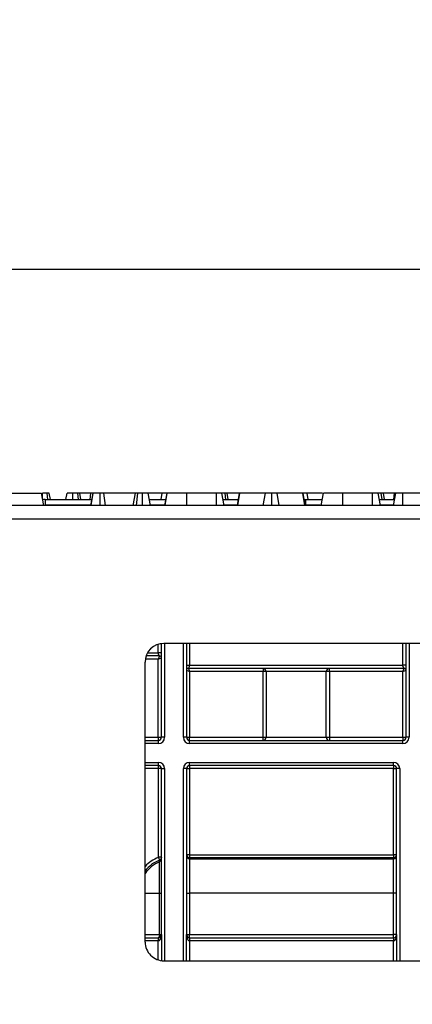
# Model space of a CAD drawing. Units: millimetres. Extents: x 8 to 418, y -29 to 291.
# Drawn here: x 136 to 145, y 232 to 255 of the extents above; entities that cross this region are included whole.
import ezdxf

# ---------------------------------------------------------------- set-up
doc = ezdxf.new("R2010")
doc.units = ezdxf.units.MM
doc.layers.add('FORMAT', color=7, linetype='Continuous')
doc.styles.add('SLDTEXTSTYLE1', font='TXT', dxfattribs={"width": 0.7})
doc.dimstyles.new('SLDDIMSTYLE0', dxfattribs={"dimtxt": 3.393075, "dimasz": 5, "dimexe": 0, "dimexo": 0.0625, "dimgap": 0.848269, "dimtad": 2, "dimdec": 4, "dimlfac": 7, "dimrnd": 1e-09, "dimzin": 12, "dimdsep": 46, "dimtxsty": 'SLDTEXTSTYLE1', "dimsah": 1, "dimcen": 0.09, "dimadec": 0, "dimazin": 3, "dimtfac": 1, "dimtdec": 4, "dimtofl": 0, "dimtmove": 0, "dimatfit": 3, "dimfxl": 0, "dimfrac": 2, "dimtolj": 1, "dimtzin": 12, "dimarcsym": 0})

# ---------------------------------------------------------------- blocks, each defined once
blk = doc.blocks.new('_D')
at = {"layer": 'FORMAT'}
for p, q in [((35.096, 217.71), (35.096, 249.997)), ((177.953, 240.887), (177.953, 249.997)), ((35.096, 248.997), (177.953, 248.997))]:
    blk.add_line(p, q, dxfattribs=at)
for points in [[(35.096, 248.997), (40.096, 248.557), (40.096, 249.437)], [(177.953, 248.997), (172.953, 249.437), (172.953, 248.557)]]:
    blk.add_solid(points, dxfattribs=at)
at = {"layer": 'FORMAT', "attachment_point": 1, "style": 'SLDTEXTSTYLE1'}
for s, insert, char_height in [('%%p', (106.891, 253.371), 3.3931), ('1000', (98.927, 253.371), 3.3931), ('2', (109.999, 253.371), 3.393)]:
    blk.add_mtext(s, dxfattribs=dict(at, insert=insert, char_height=char_height))
blk = doc.blocks.new('_D_1')
at = {"layer": 'FORMAT'}
for p, q in [((35.096, 217.71), (35.096, 256.412)), ((181.382, 228.244), (181.382, 256.412)), ((181.382, 255.412), (35.096, 255.412))]:
    blk.add_line(p, q, dxfattribs=at)
for points in [[(35.096, 255.412), (40.096, 254.972), (40.096, 255.852)], [(181.382, 255.412), (176.382, 255.852), (176.382, 254.972)]]:
    blk.add_solid(points, dxfattribs=at)
at = {"layer": 'FORMAT', "insert": (103.989, 259.785), "char_height": 3.3931, "attachment_point": 1, "style": 'SLDTEXTSTYLE1'}
blk.add_mtext('1024', dxfattribs=at)

msp = doc.modelspace()

# ---------------------------------------------------------------- linework, layer by layer
at = {"color": 7, "linetype": 'Continuous', "lineweight": 25}
for p, q in [((135.68977, 243.887124), (136.437584, 243.887124)), ((136.487963, 243.60141), (136.437584, 243.887124)), ((136.457029, 243.776844), (136.457422, 243.887124)), ((136.514704, 243.744267), (136.521605, 243.744267)), ((136.521605, 243.744267), (136.521605, 243.608886)), ((136.521605, 243.744267), (137.586235, 243.744267)), ((136.582638, 243.744267), (136.56556, 243.887124)), ((136.639324, 243.744267), (136.613974, 243.887124)), ((136.992742, 243.744267), (137.017931, 243.887124)), ((137.14806, 243.744267), (137.14824, 243.887124)), ((137.278088, 243.744267), (137.260903, 243.887124)), ((137.332696, 243.744267), (137.307506, 243.887124)), ((137.561337, 243.887124), (137.307506, 243.887124)), ((137.546692, 243.744267), (137.561337, 243.887124)), ((137.560729, 243.60141), (137.611741, 243.887124)), ((137.602218, 243.887124), (137.561337, 243.887124)), ((137.56387, 243.60141), (137.614456, 243.887124)), ((137.768887, 243.60141), (137.768746, 243.887124)), ((137.892127, 243.60141), (137.855618, 243.887124)), ((138.577294, 243.887124), (137.855618, 243.887124)), ((138.526915, 243.60141), (138.577294, 243.887124)), ((138.597568, 243.60141), (138.629327, 243.887124)), ((138.736961, 243.60141), (138.73656, 243.887124)), ((138.917248, 243.60141), (138.866869, 243.887124)), ((139.188298, 243.887124), (138.876126, 243.887124)), ((138.892059, 243.744267), (139.274385, 243.744267)), ((139.163108, 243.744267), (139.188298, 243.887124)), ((139.248986, 243.60141), (139.299784, 243.887124)), ((139.249405, 243.60141), (139.299784, 243.887124)), ((139.742925, 243.60141), (139.743649, 243.887124)), ((140.419626, 243.887124), (139.743649, 243.887124)), ((140.420661, 243.60141), (140.419626, 243.887124)), ((140.595337, 243.60141), (140.544958, 243.887124)), ((140.570148, 243.744267), (140.923565, 243.744267)), ((140.634265, 243.744267), (140.61708, 243.887124)), ((140.688874, 243.744267), (140.663684, 243.887124)), ((140.948916, 243.887124), (140.663684, 243.887124)), ((140.898214, 243.60141), (140.948916, 243.887124)), ((140.908164, 243.60141), (140.95706, 243.887124)), ((140.95706, 243.887124), (140.948916, 243.887124)), ((141.534853, 243.887124), (140.95706, 243.887124)), ((141.486604, 243.60141), (141.534853, 243.887124)), ((141.684391, 243.60141), (141.684165, 243.887124)), ((141.85138, 243.60141), (141.803615, 243.887124)), ((142.386838, 243.887124), (141.803615, 243.887124)), ((142.435883, 243.60141), (142.386838, 243.887124)), ((142.39453, 243.887124), (142.386838, 243.887124)), ((142.48837, 243.887124), (142.39453, 243.887124)), ((142.445153, 243.60141), (142.39453, 243.887124)), ((142.443275, 243.744267), (142.450177, 243.744267)), ((142.450177, 243.744267), (142.450177, 243.608886)), ((142.450177, 243.744267), (142.833475, 243.744267)), ((142.506603, 243.744267), (142.48837, 243.887124)), ((142.833663, 243.887124), (142.48837, 243.887124)), ((142.808286, 243.60141), (142.858665, 243.887124)), ((143.301805, 243.60141), (143.302529, 243.887124)), ((143.978507, 243.887124), (143.302529, 243.887124)), ((143.979541, 243.60141), (143.978507, 243.887124)), ((144.154218, 243.60141), (144.103838, 243.887124)), ((144.129028, 243.744267), (144.482534, 243.744267)), ((144.193145, 243.744267), (144.175961, 243.887124)), ((144.247754, 243.744267), (144.222564, 243.887124)), ((144.476395, 243.887124), (144.222564, 243.887124)), ((144.457272, 243.60141), (144.507796, 243.887124)), ((144.46175, 243.744267), (144.476395, 243.887124)), ((144.49587, 243.887124), (144.476395, 243.887124)), ((144.663644, 243.60141), (144.6648, 243.887124)), ((145.653881, 243.887124), (144.6648, 243.887124)), ((177.881831, 243.60141), (35.167545, 243.60141)), ((35.167545, 243.30141), (177.881831, 243.30141)), ((139.167545, 238.315695), (139.167545, 240.454687)), ((153.670979, 240.458553), (139.22498, 240.458553)), ((139.738974, 240.458553), (139.738974, 238.315695)), ((144.738974, 238.315695), (144.738974, 240.458553)), ((139.124688, 240.172838), (138.820919, 240.172838)), ((139.124688, 240.172838), (139.096116, 240.10141)), ((139.096116, 240.10141), (139.167545, 240.129981)), ((138.796409, 233.646012), (138.796409, 240.029981)), ((139.096116, 238.315695), (139.096116, 240.10141)), ((144.696116, 239.887124), (139.781831, 239.887124)), ((139.781831, 239.887124), (139.810402, 239.815695)), ((139.810402, 239.958553), (144.667545, 239.958553)), ((141.483104, 239.887124), (141.483104, 239.815695)), ((142.994843, 239.815695), (142.994843, 239.887124)), ((144.667545, 239.815695), (144.696116, 239.887124)), ((139.738974, 239.844267), (139.810402, 239.815695)), ((139.810402, 239.815695), (139.810402, 238.315695)), ((141.483104, 239.815695), (139.810402, 239.815695)), ((141.554077, 239.815695), (141.483104, 239.815695)), ((141.483104, 238.315695), (141.483104, 239.815695)), ((142.92387, 239.815695), (141.554077, 239.815695)), ((141.554077, 239.815695), (141.554077, 238.315695)), ((142.92387, 238.315695), (142.92387, 239.815695)), ((142.994843, 239.815695), (142.92387, 239.815695)), ((144.667545, 239.815695), (142.994843, 239.815695)), ((142.994843, 239.815695), (142.994843, 238.315695)), ((144.667545, 239.815695), (144.738974, 239.844267)), ((144.667545, 238.315695), (144.667545, 239.815695)), ((139.096116, 238.315695), (139.096116, 238.244267)), ((139.096116, 238.315695), (139.167545, 238.315695)), ((139.238974, 238.315695), (139.167545, 238.315695)), ((139.738974, 238.315695), (139.667545, 238.315695)), ((139.738974, 238.315695), (139.810402, 238.315695)), ((139.810402, 238.244267), (139.810402, 238.315695)), ((139.810402, 238.315695), (141.483104, 238.315695)), ((141.483104, 238.244267), (141.483104, 238.315695)), ((141.483104, 238.315695), (141.554077, 238.315695)), ((141.554077, 238.315695), (142.92387, 238.315695)), ((142.92387, 238.315695), (142.994843, 238.315695)), ((142.994843, 238.315695), (144.667545, 238.315695)), ((142.994843, 238.315695), (142.994843, 238.244267)), ((144.667545, 238.315695), (144.667545, 238.244267)), ((144.667545, 238.315695), (144.738974, 238.315695)), ((144.810402, 238.315695), (144.738974, 238.315695)), ((138.796409, 238.244267), (139.096116, 238.244267)), ((139.096116, 238.244267), (139.096116, 238.172838)), ((139.810402, 238.172838), (139.810402, 238.244267)), ((139.810402, 238.244267), (144.667545, 238.244267)), ((144.667545, 238.172838), (139.810402, 238.172838)), ((144.667545, 238.172838), (144.667545, 238.244267)), ((139.096116, 237.672838), (138.796409, 237.672838)), ((139.096116, 237.744267), (139.096116, 237.672838)), ((139.096116, 237.672838), (139.096116, 237.605695)), ((139.810402, 237.744267), (144.453259, 237.744267)), ((139.810402, 237.672838), (139.810402, 237.744267)), ((144.453259, 237.672838), (139.810402, 237.672838)), ((139.810402, 237.672838), (139.810402, 237.605695)), ((144.453259, 237.672838), (144.453259, 237.744267)), ((144.453259, 237.672838), (144.453259, 237.605695)), ((139.167545, 237.60141), (139.100402, 237.60141)), ((139.100402, 235.578866), (139.100402, 237.60141)), ((139.167545, 233.815695), (139.167545, 237.60141)), ((139.167545, 237.60141), (139.238974, 237.60141)), ((139.738974, 237.60141), (139.667545, 237.60141)), ((139.738974, 237.60141), (139.738974, 233.815695)), ((139.738974, 237.60141), (139.806116, 237.60141)), ((139.806116, 237.60141), (139.806116, 235.640146)), ((144.453259, 237.605695), (139.810402, 237.605695)), ((144.457545, 235.640146), (144.457545, 237.60141)), ((144.457545, 237.60141), (144.524688, 237.60141)), ((144.524688, 233.815695), (144.524688, 237.60141)), ((144.596116, 237.60141), (144.524688, 237.60141)), ((139.738974, 235.640146), (139.806116, 235.640146)), ((139.806116, 235.640146), (139.810402, 235.63586)), ((139.810402, 235.63586), (139.810402, 235.568727)), ((139.810402, 235.63586), (144.453259, 235.63586)), ((144.453259, 235.63586), (144.457545, 235.640146)), ((144.453259, 235.63586), (144.453259, 235.568727)), ((144.457545, 235.640146), (144.524688, 235.640146)), ((139.097707, 235.574886), (139.122633, 235.512559)), ((139.167545, 235.578866), (139.100402, 235.578866)), ((139.124745, 234.757862), (139.124745, 235.477478)), ((139.810402, 235.568727), (139.810402, 235.543457)), ((144.453259, 235.568727), (139.810402, 235.568727)), ((139.810402, 235.543457), (139.810402, 234.757862)), ((139.810402, 235.543457), (144.453259, 235.543457)), ((144.453259, 235.543457), (144.453259, 235.568727)), ((144.453259, 234.757862), (144.453259, 235.543457)), ((139.124745, 233.815695), (139.124745, 234.757862)), ((139.124745, 234.757862), (139.167545, 234.757862)), ((139.738974, 234.757862), (139.810402, 234.757862)), ((139.810402, 234.757862), (139.810402, 233.815695)), ((144.453259, 234.757862), (139.810402, 234.757862)), ((144.453259, 233.815695), (144.453259, 234.757862)), ((144.524688, 234.757862), (144.453259, 234.757862)), ((138.796409, 233.744267), (139.096116, 233.744267)), ((139.096116, 233.744267), (139.096116, 233.672838)), ((139.124745, 233.815695), (139.167545, 233.815695)), ((139.167545, 233.815695), (139.167545, 233.221306)), ((139.738974, 233.21745), (139.738974, 233.815695)), ((139.738974, 233.815695), (139.810402, 233.815695)), ((139.810402, 233.815695), (144.453259, 233.815695)), ((139.810402, 233.744267), (139.810402, 233.815695)), ((139.810402, 233.744267), (139.810402, 233.672838)), ((139.810402, 233.744267), (144.453259, 233.744267)), ((144.453259, 233.672838), (139.810402, 233.672838)), ((144.453259, 233.744267), (144.453259, 233.815695)), ((144.524688, 233.815695), (144.453259, 233.815695)), ((144.453259, 233.744267), (144.453259, 233.672838)), ((144.524688, 233.815695), (144.524688, 233.217541)), ((139.224988, 233.21744), (153.670987, 233.217715))]:
    msp.add_line(p, q, dxfattribs=at)
at = {"color": 8, "linetype": 'Continuous', "lineweight": 25}
for p, q in [((136.521605, 243.608886), (136.520981, 243.60141)), ((137.547595, 243.608886), (136.521605, 243.608886)), ((139.251199, 243.613861), (138.915053, 243.613861)), ((140.900424, 243.613861), (140.593142, 243.613861)), ((142.443658, 243.609421), (142.450177, 243.608886)), ((142.450177, 243.608886), (142.449553, 243.60141)), ((142.784428, 243.608886), (142.450177, 243.608886)), ((144.458594, 243.608886), (144.165996, 243.608886)), ((139.096116, 240.244267), (139.096116, 240.43872)), ((139.238974, 240.458553), (139.238974, 238.315695)), ((139.667545, 238.315695), (139.667545, 240.458553)), ((139.810402, 240.458553), (139.810402, 239.958553)), ((144.667545, 239.958553), (144.667545, 240.458553)), ((144.810402, 240.458553), (144.810402, 238.315695)), ((138.853826, 240.244267), (139.096116, 240.244267)), ((139.096116, 240.10141), (138.802403, 240.10141)), ((138.796409, 238.315695), (139.096116, 238.315695)), ((139.096116, 238.172838), (138.796409, 238.172838)), ((138.796409, 237.744267), (139.096116, 237.744267)), ((139.096116, 237.605695), (138.796409, 237.605695)), ((139.238974, 237.60141), (139.238974, 233.217441)), ((139.667545, 233.217449), (139.667545, 237.60141)), ((144.596116, 237.60141), (144.596116, 233.217542)), ((138.796409, 234.757862), (139.124745, 234.757862)), ((138.796409, 233.815695), (139.124745, 233.815695)), ((139.096116, 233.672838), (138.796409, 233.672838)), ((139.096116, 233.237273), (139.096116, 233.672838)), ((139.810402, 233.672838), (139.810402, 233.217452)), ((144.453259, 233.21754), (144.453259, 233.672838))]:
    msp.add_line(p, q, dxfattribs=at)
at = {"color": 8, "linetype": 'Continuous', "lineweight": 25, "flags": 128}
for points in [[(142.420413, 243.74111), (142.423926, 243.741818), (142.450177, 243.744267)], [(136.486166, 243.611601), (136.495343, 243.610944), (136.521605, 243.608886)]]:
    msp.add_lwpolyline(points, dxfattribs=at)
at = {"color": 7, "linetype": 'Continuous', "lineweight": 25, "flags": 128}
msp.add_lwpolyline([(139.124745, 233.815695), (139.124195, 233.80176), (139.122566, 233.788361), (139.119921, 233.776012), (139.11636, 233.765188), (139.112022, 233.756305), (139.107072, 233.749704), (139.101702, 233.745639), (139.096116, 233.744267)], dxfattribs=at)
at = {"color": 7, "linetype": 'Continuous', "lineweight": 25}
for centre, radius, start, end in [((136.514704, 243.60141), 0.142857, 90, 114.2970247), ((139.22498, 240.029981), 0.428571, 90, 180), ((141.482876, 239.815922), 0.071202, 359.8175663, 89.8163971), ((142.995072, 239.815922), 0.071202, 90.1836029, 180.1824337), ((139.096116, 238.315695), 0.142857, 270, 0), ((139.096116, 238.315695), 0.071429, 270, 0), ((139.810402, 238.315695), 0.142857, 180, 270), ((139.810402, 238.315695), 0.071429, 180, 270), ((141.482876, 238.315469), 0.071202, 270.1836029, 0.1824337), ((142.995072, 238.315469), 0.071202, 179.8175663, 269.8163971), ((144.667545, 238.315695), 0.142857, 270, 0), ((144.667545, 238.315695), 0.071429, 270, 0), ((139.096116, 237.60141), 0.142857, 0, 90), ((139.096116, 237.60141), 0.071429, 0, 90), ((139.810402, 237.60141), 0.142857, 90, 180), ((139.810402, 237.60141), 0.071429, 90, 180), ((144.453259, 237.60141), 0.142857, 0, 90), ((144.453259, 237.60141), 0.071429, 0, 90), ((139.096116, 237.60141), 0.004286, 0, 90), ((139.810402, 237.60141), 0.004286, 90, 180), ((144.453259, 237.60141), 0.004286, 0, 90), ((139.09614, 235.542903), 0.071406, 293.6164571, 359.9955841), ((139.810397, 235.61488), 0.071423, 180.0043639, 270.0043632), ((144.453265, 235.61488), 0.071423, 269.9956368, 359.9956361), ((139.22498, 233.646012), 0.428571, 180, 270.001089), ((139.096116, 233.815695), 0.071429, 270, 0), ((139.810402, 233.815695), 0.071429, 180, 270), ((144.453259, 233.815695), 0.071429, 270, 0)]:
    msp.add_arc(centre, radius, start, end, dxfattribs=at)
at = {"color": 8, "linetype": 'Continuous', "lineweight": 25}
for centre, radius, start, end in [((136.521615, 243.60229), 0.141977, 90.0038752, 113.5622566), ((139.439991, 234.757535), 0.785937, 113.6474305, 144.9720543)]:
    msp.add_arc(centre, radius, start, end, dxfattribs=at)
at = {"color": 7, "linetype": 'Continuous', "lineweight": 25}
for centre, major_axis, ratio, start_param, end_param in [((139.810402, 235.640146), (0.071429, 0), 0.999865973, 3.141592654, 4.71238898), ((144.453259, 235.640146), (0.071429, 0), 0.999865973, 4.71238898, 6.283185307), ((139.096116, 235.10141), (-0.052743, 1.16277), 0.041411781, 5.039855877, 5.071921485), ((139.096116, 233.815695), (0, 0.142857), 0.5, 3.141592654, 4.71238898), ((139.810402, 233.815695), (0, 0.142857), 0.5, 1.570796327, 3.141592654), ((144.453259, 233.815695), (0, 0.142857), 0.5, 3.141592654, 4.71238898)]:
    msp.add_ellipse(centre, major_axis=major_axis, ratio=ratio, start_param=start_param, end_param=end_param, dxfattribs=at)
at = {"color": 8, "linetype": 'Continuous', "lineweight": 25}
for major_axis, ratio, end_param in [((0.603245, -0.603245), 0.99969546, 3.166786196), ((0.555782, -0.555782), 0.999643438, 3.261488694)]:
    msp.add_ellipse((139.414654, 234.782873), major_axis=major_axis, ratio=ratio, start_param=2.736744038, end_param=end_param, dxfattribs=at)
at = {"color": 7, "linetype": 'Continuous', "lineweight": 25}
for points, knots in [([(136.56556, 243.887124), (136.550567, 243.887124), (136.520513, 243.887124), (136.48058, 243.887124), (136.459931, 243.887124), (136.457422, 243.887124)], [0, 0, 0, 0, 0.46651193, 0.935162448, 1, 1, 1, 1]), ([(136.613974, 243.887124), (136.611876, 243.887124), (136.60713, 243.887124), (136.58356, 243.887124), (136.568322, 243.887124), (136.56556, 243.887124)], [0, 0, 0, 0, 0.393488109, 0.89009197, 1, 1, 1, 1]), ([(137.14824, 243.887124), (137.128865, 243.887124), (137.095012, 243.887124), (137.056201, 243.887124), (137.029779, 243.887124), (137.018958, 243.887124), (137.018209, 243.887124), (137.017931, 243.887124)], [0, 0, 0, 0, 0.274247096, 0.479166597, 0.643964206, 0.867554963, 1, 1, 1, 1]), ([(137.260903, 243.887124), (137.252935, 243.887124), (137.233167, 243.887124), (137.193518, 243.887124), (137.163571, 243.887124), (137.14824, 243.887124)], [0, 0, 0, 0, 0.2478694447, 0.6149448771, 1, 1, 1, 1]), ([(137.307506, 243.887124), (137.306906, 243.887124), (137.305411, 243.887124), (137.289173, 243.887124), (137.270493, 243.887124), (137.260903, 243.887124)], [0, 0, 0, 0, 0.246273442, 0.613022026, 1, 1, 1, 1]), ([(137.768746, 243.887124), (137.749541, 243.887124), (137.710877, 243.887124), (137.660298, 243.887124), (137.622833, 243.887124), (137.616949, 243.887124), (137.614456, 243.887124)], [0, 0, 0, 0, 0.250983969, 0.505296986, 0.790432219, 1, 1, 1, 1]), ([(137.855618, 243.887124), (137.844, 243.887124), (137.820614, 243.887124), (137.787879, 243.887124), (137.770719, 243.887124), (137.768746, 243.887124)], [0, 0, 0, 0, 0.4663410673, 0.9386420925, 1, 1, 1, 1]), ([(138.629327, 243.887124), (138.616682, 243.887124), (138.594734, 243.887124), (138.578971, 243.887124), (138.577743, 243.887124), (138.577294, 243.887124)], [0, 0, 0, 0, 0.463257842, 0.804045237, 1, 1, 1, 1]), ([(138.73656, 243.887124), (138.718455, 243.887124), (138.690667, 243.887124), (138.654291, 243.887124), (138.637755, 243.887124), (138.629327, 243.887124)], [0, 0, 0, 0, 0.478317697, 0.734112088, 1, 1, 1, 1]), ([(138.866869, 243.887124), (138.865366, 243.887124), (138.862352, 243.887124), (138.836508, 243.887124), (138.803112, 243.887124), (138.768368, 243.887124), (138.746003, 243.887124), (138.73656, 243.887124)], [0, 0, 0, 0, 0.2254074896, 0.4519118951, 0.6728691853, 0.8618805129, 1, 1, 1, 1]), ([(139.289481, 243.887124), (139.282137, 243.887124), (139.257422, 243.887124), (139.225627, 243.887124), (139.198325, 243.887124), (139.188994, 243.887124), (139.18846, 243.887124), (139.188298, 243.887124)], [0, 0, 0, 0, 0.1233273, 0.41508545, 0.612942439, 0.88274751, 1, 1, 1, 1]), ([(139.743649, 243.887124), (139.690373, 243.887124), (139.591714, 243.887124), (139.456847, 243.887124), (139.355907, 243.887124), (139.304547, 243.887124), (139.300961, 243.887124), (139.299784, 243.887124)], [0, 0, 0, 0, 0.225074944, 0.416807663, 0.654263566, 0.886504217, 1, 1, 1, 1]), ([(140.544958, 243.887124), (140.543305, 243.887124), (140.540924, 243.887124), (140.516246, 243.887124), (140.486957, 243.887124), (140.453089, 243.887124), (140.429413, 243.887124), (140.419626, 243.887124)], [0, 0, 0, 0, 0.351612217, 0.506289059, 0.66204862, 0.860302069, 1, 1, 1, 1]), ([(140.61708, 243.887124), (140.609111, 243.887124), (140.58934, 243.887124), (140.56318, 243.887124), (140.546765, 243.887124), (140.544958, 243.887124)], [0, 0, 0, 0, 0.375357126, 0.931231931, 1, 1, 1, 1]), ([(140.663684, 243.887124), (140.663083, 243.887124), (140.661588, 243.887124), (140.645351, 243.887124), (140.626671, 243.887124), (140.61708, 243.887124)], [0, 0, 0, 0, 0.246273442, 0.613022026, 1, 1, 1, 1]), ([(141.684165, 243.887124), (141.666656, 243.887124), (141.634609, 243.887124), (141.594735, 243.887124), (141.558159, 243.887124), (141.544223, 243.887124), (141.534853, 243.887124)], [0, 0, 0, 0, 0.229183535, 0.419470267, 0.609695906, 1, 1, 1, 1]), ([(141.803615, 243.887124), (141.798074, 243.887124), (141.786942, 243.887124), (141.761826, 243.887124), (141.729917, 243.887124), (141.703452, 243.887124), (141.688145, 243.887124), (141.684165, 243.887124)], [0, 0, 0, 0, 0.26992769, 0.542193595, 0.736488206, 0.931497073, 1, 1, 1, 1]), ([(143.302529, 243.887124), (143.249254, 243.887124), (143.150595, 243.887124), (143.015727, 243.887124), (142.914787, 243.887124), (142.863427, 243.887124), (142.859842, 243.887124), (142.858665, 243.887124)], [0, 0, 0, 0, 0.225074944, 0.416807663, 0.654263566, 0.886504217, 1, 1, 1, 1]), ([(143.29609, 243.887124), (143.290838, 243.887124), (143.273147, 243.887124), (143.263195, 243.887124), (143.256197, 243.887124)], [0, 0, 0, 0, 0.296871302, 1, 1, 1, 1]), ([(144.103838, 243.887124), (144.102185, 243.887124), (144.099804, 243.887124), (144.075126, 243.887124), (144.045837, 243.887124), (144.011969, 243.887124), (143.988293, 243.887124), (143.978507, 243.887124)], [0, 0, 0, 0, 0.351612217, 0.506289059, 0.66204862, 0.860302069, 1, 1, 1, 1]), ([(144.175961, 243.887124), (144.167992, 243.887124), (144.14822, 243.887124), (144.12206, 243.887124), (144.105646, 243.887124), (144.103838, 243.887124)], [0, 0, 0, 0, 0.375357126, 0.931231931, 1, 1, 1, 1]), ([(144.222564, 243.887124), (144.221964, 243.887124), (144.220469, 243.887124), (144.204231, 243.887124), (144.185551, 243.887124), (144.175961, 243.887124)], [0, 0, 0, 0, 0.246273442, 0.6130220254, 1, 1, 1, 1]), ([(144.6648, 243.887124), (144.643723, 243.887124), (144.608117, 243.887124), (144.559666, 243.887124), (144.529709, 243.887124), (144.510476, 243.887124), (144.508511, 243.887124), (144.507796, 243.887124)], [0, 0, 0, 0, 0.2651869, 0.4480003, 0.689712904, 0.887145808, 1, 1, 1, 1]), ([(139.167545, 240.244267), (139.167545, 240.244267), (139.166011, 240.244267), (139.159049, 240.244267), (139.153598, 240.244267), (139.13965, 240.244267), (139.131202, 240.244267), (139.113616, 240.244267), (139.104534, 240.244267), (139.096116, 240.244267)], [0, 0, 0, 0, 0.25, 0.25, 0.5, 0.5, 0.75, 0.75, 1, 1, 1, 1]), ([(139.124688, 240.172838), (139.124608, 240.172951), (139.124445, 240.17318), (139.123185, 240.175071), (139.121194, 240.178203), (139.118385, 240.182756), (139.114811, 240.188738), (139.109834, 240.196958), (139.104806, 240.206223), (139.099825, 240.217363), (139.096731, 240.229531), (139.096323, 240.239303), (139.096116, 240.244267)], [0, 0, 0, 0, 0.077969057, 0.15929425, 0.244479814, 0.333964692, 0.428127675, 0.527293907, 0.666259914, 0.749182205, 0.87257971, 1, 1, 1, 1]), ([(139.167545, 240.129981), (139.167545, 240.141201), (139.162926, 240.152352), (139.147059, 240.168219), (139.135908, 240.172838), (139.124688, 240.172838)], [0, 0, 0, 0, 0.5, 0.5, 1, 1, 1, 1]), ([(139.738974, 239.958553), (139.738974, 239.958553), (139.746672, 239.958553), (139.773117, 239.958553), (139.791702, 239.958553), (139.810402, 239.958553)], [0, 0, 0, 0, 0.5, 0.5, 1, 1, 1, 1]), ([(139.781831, 239.887124), (139.770611, 239.887124), (139.75946, 239.882505), (139.743592, 239.866638), (139.738974, 239.855487), (139.738974, 239.844267)], [0, 0, 0, 0, 0.5, 0.5, 1, 1, 1, 1]), ([(139.781831, 239.887124), (139.781831, 239.887124), (139.788974, 239.898374), (139.799688, 239.916457), (139.803259, 239.922979), (139.808616, 239.937986), (139.810402, 239.946326), (139.810402, 239.958553)], [0, 0, 0, 0, 0.5, 0.5, 0.75, 0.75, 1, 1, 1, 1]), ([(144.738974, 239.958553), (144.738974, 239.958553), (144.737439, 239.958553), (144.730478, 239.958553), (144.725026, 239.958553), (144.711079, 239.958553), (144.70263, 239.958553), (144.685045, 239.958553), (144.675963, 239.958553), (144.667545, 239.958553)], [0, 0, 0, 0, 0.25, 0.25, 0.5, 0.5, 0.75, 0.75, 1, 1, 1, 1]), ([(144.696116, 239.887124), (144.696037, 239.887236), (144.695874, 239.887466), (144.694613, 239.889357), (144.692623, 239.892489), (144.689814, 239.897042), (144.68624, 239.903024), (144.681263, 239.911244), (144.676234, 239.920509), (144.671254, 239.931648), (144.66816, 239.943817), (144.667752, 239.953589), (144.667545, 239.958553)], [0, 0, 0, 0, 0.0779690567, 0.1592942503, 0.2444798136, 0.3339646925, 0.4281276755, 0.5272939072, 0.6662599137, 0.7491822046, 0.8725797098, 1, 1, 1, 1]), ([(144.738974, 239.844267), (144.738974, 239.855487), (144.734355, 239.866638), (144.718487, 239.882505), (144.707336, 239.887124), (144.696116, 239.887124)], [0, 0, 0, 0, 0.5, 0.5, 1, 1, 1, 1]), ([(139.097707, 235.574886), (139.098153, 235.575064), (139.098574, 235.575321), (139.098935, 235.575637), (139.099296, 235.575952), (139.099608, 235.576335), (139.099845, 235.576752), (139.100081, 235.577169), (139.100249, 235.577633), (139.100334, 235.578105), (139.100379, 235.578356), (139.100402, 235.578612), (139.100402, 235.578866)], [0, 0, 0, 0, 0.00001007341082, 0.00001007341082, 0.00001007341082, 0.00002014667661, 0.00002014667661, 0.00002014667661, 0.00003022208159, 0.00003022208159, 0.00003022208159, 0.00003551486123, 0.00003551486123, 0.00003551486123, 0.00003551486123]), ([(139.167545, 235.578866), (139.167545, 235.564577), (139.163166, 235.550475), (139.147282, 235.52707), (139.135905, 235.517864), (139.122633, 235.512559)], [0, 0, 0, 0, 0.5, 0.5, 1, 1, 1, 1])]:
    msp.add_open_spline(points, degree=3, knots=knots, dxfattribs=at)

# ---------------------------------------------------------------- dimensions: what is measured, and where the dimension line sits
at = {"layer": 'FORMAT'}
dim = msp.add_linear_dim(base=(35.096116, 255.411594), p1=(181.381831, 228.244267), p2=(35.096116, 217.710023), dimstyle='SLDDIMSTYLE0', dxfattribs=at)
dim.commit()
dim.dimension.update_dxf_attribs({"geometry": '_D_1', "text_midpoint": (107.971517, 255.411594), "dimtype": 160})
dim = msp.add_linear_dim(base=(177.953259, 248.99664), p1=(35.096116, 217.710023), p2=(177.953259, 240.887124), text='<>%%p2', dimstyle='SLDDIMSTYLE0', dxfattribs=at)
dim.commit()
dim.dimension.update_dxf_attribs({"geometry": '_D', "text_midpoint": (105.548927, 248.99664), "dimtype": 160})

doc.saveas('drawing.dxf')
